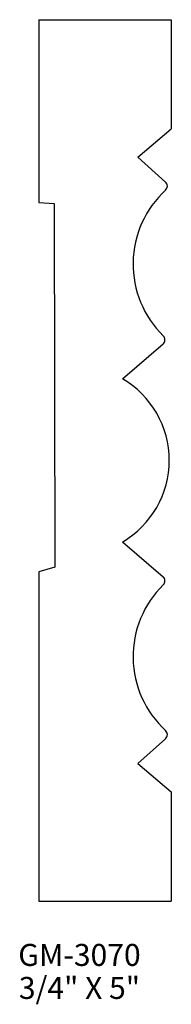
# Model space of a CAD drawing. Extents: x 86.83 to 87.69, y 145.37 to 150.97.
import ezdxf
from ezdxf.enums import TextEntityAlignment as Align

# ---------------------------------------------------------------- set-up
doc = ezdxf.new("R2010")
doc.units = 0
doc.header["$MEASUREMENT"] = 0
doc.layers.get('0').update_dxf_attribs({"linetype": 'CONTINUOUS'})

msp = doc.modelspace()

# ---------------------------------------------------------------- linework, layer by layer
for p, q in [((86.9425, 150.9688), (86.9425, 149.9292)), ((86.9425, 150.9688), (87.6925, 150.9688)), ((87.6925, 150.9688), (87.6925, 150.3479)), ((87.5041, 150.1881), (87.6925, 150.3479)), ((87.6602, 150.0464), (87.5041, 150.1881)), ((86.9425, 149.9292), (87.0284, 149.9246)), ((87.0284, 149.9246), (87.033, 147.8574)), ((87.4155, 148.9286), (87.6459, 149.1259)), ((87.4155, 148.0006), (87.6459, 147.8033)), ((87.033, 147.8574), (86.9425, 147.8319)), ((86.9425, 147.8319), (86.9425, 145.9604)), ((87.6602, 146.8828), (87.5041, 146.7411)), ((87.5041, 146.7411), (87.6925, 146.5813)), ((87.6925, 146.5813), (87.6925, 145.9604)), ((86.9425, 145.9604), (87.6925, 145.9604))]:
    msp.add_line(p, q)
for centre, radius, start, end in [((87.6392, 150.0233), 0.0312, 312.6915, 47.7492), ((88.0481, 149.5799), 0.5719, 132.6915, 225.5192), ((87.6255, 149.1496), 0.0312, 310.5747, 45.5192), ((87.1435, 148.4646), 0.5379, 300.3831, 59.6169), ((87.6255, 147.7796), 0.0312, 314.4808, 49.4253), ((88.0481, 147.3493), 0.5719, 134.4808, 227.3085), ((87.6392, 146.906), 0.0312, 312.2508, 47.3085)]:
    msp.add_arc(centre, radius, start, end)

# ---------------------------------------------------------------- texts
for s, p in [('GM-3070', (87.1724, 145.5914)), ('3/4" X 5"', (87.1724, 145.4039))]:
    msp.add_text(s, height=0.125).set_placement(p, align=Align.CENTER)

doc.saveas('drawing.dxf')
